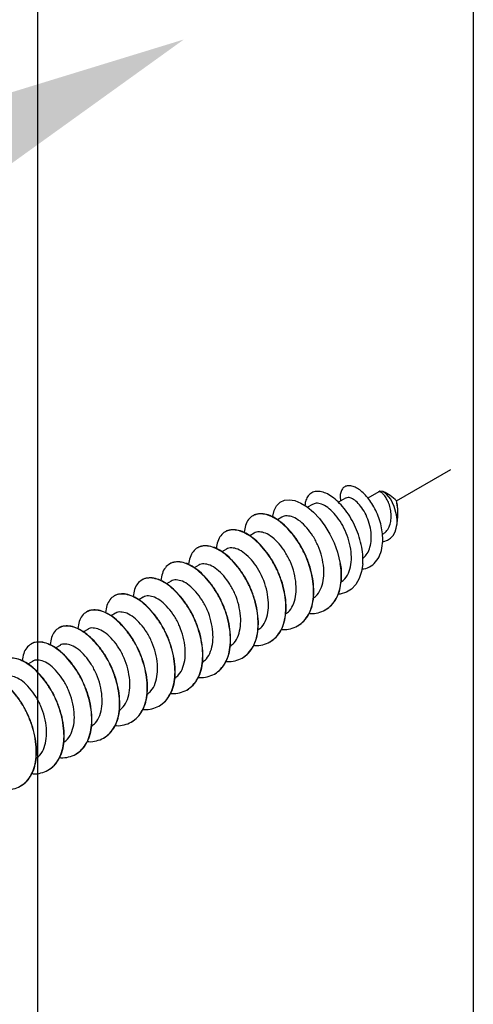
# Model space of a CAD drawing. Units: inches. Extents: x -41 to 857, y 0 to 277.
# Drawn here: x 115 to 116, y 69 to 70 of the extents above; entities that cross this region are included whole.
import ezdxf
from ezdxf import colors
from ezdxf.entities.mleader import LeaderData, LeaderLine
from ezdxf.math import Vec2, Vec3

# ---------------------------------------------------------------- set-up
doc = ezdxf.new("R2010")
doc.units = ezdxf.units.IN
doc.header["$LTSCALE"] = 0.5
doc.header["$MEASUREMENT"] = 0
doc.linetypes.add('CENTER2', pattern=[1.125, 0.75, -0.125, 0.125, -0.125])
doc.layers.add('Center', color=1, linetype='CENTER2')
doc.layers.add('Detail', color=251, linetype='Continuous')
doc.layers.add('Text', color=40, linetype='Continuous', lineweight=30)
doc.styles.get("Standard").update_dxf_attribs({"font": 'arial.ttf'})

# ---------------------------------------------------------------- blocks, each defined once
blk = doc.blocks.new('.375 X 4 LAG SCREW-ISO1')
for p, q in [((-0.1876, 1.4932), (-0.1876, 1.4924)), ((-0.1876, 1.3912), (-0.1876, 1.3903)), ((-0.1876, 1.2891), (-0.1876, 1.2883)), ((0.1374, 1.2617), (0.1374, 1.2782)), ((0.1874, 1.2373), (0.1874, 1.2381)), ((-0.1876, 1.1866), (-0.1876, 1.1858)), ((0.1374, 1.1591), (0.1374, 1.1756)), ((0.1874, 1.1347), (0.1874, 1.1356)), ((-0.1876, 1.0845), (-0.1876, 1.0837)), ((0.1374, 1.0571), (0.1374, 1.0736)), ((0.1875, 1.0327), (0.1875, 1.0335)), ((-0.1875, 0.9825), (-0.1875, 0.9816)), ((0.1375, 0.955), (0.1375, 0.9715)), ((0.1875, 0.9306), (0.1875, 0.9314)), ((-0.1875, 0.8804), (-0.1875, 0.8796)), ((0.1375, 0.853), (0.1375, 0.8695)), ((0.1875, 0.8286), (0.1875, 0.8294)), ((-0.1875, 0.7783), (-0.1875, 0.7775)), ((0.1375, 0.7509), (0.1375, 0.7674)), ((0.1875, 0.7265), (0.1875, 0.7273)), ((-0.1875, 0.6763), (-0.1875, 0.6755)), ((0.1375, 0.6488), (0.1375, 0.6653)), ((0.1875, 0.6245), (0.1875, 0.6253)), ((-0.1875, 0.5742), (-0.1875, 0.5734)), ((0.1375, 0.5468), (0.1375, 0.5633)), ((0.1875, 0.5224), (0.1875, 0.5232)), ((-0.1875, 0.4722), (-0.1875, 0.4713)), ((0.1375, 0.4447), (0.1375, 0.4612)), ((0.1875, 0.4203), (0.1875, 0.4212)), ((-0.1875, 0.3701), (-0.1875, 0.3693)), ((0.1375, 0.3427), (0.1375, 0.3592)), ((0.1242, 0.2379), (0.1242, 0.2558)), ((0.0884, 0.1363), (0.0884, 0.1624)), ((0.0527, 0.0348), (0.0527, 0.0746))]:
    blk.add_line(p, q)
at = {"flags": 128}
for points in [[(0.1529, 0.3678), (0.1549, 0.3665), (0.1685, 0.3535), (0.1777, 0.339), (0.1817, 0.3239), (0.1801, 0.3082), (0.1736, 0.294), (0.1623, 0.2803), (0.1463, 0.2675), (0.1254, 0.2562), (0.1015, 0.2475), (0.0737, 0.2411), (0.0452, 0.2377), (0.0145, 0.2369), (-0.0166, 0.2393), (-0.0482, 0.2448), (-0.0831, 0.255)], [(-0.1205, 0.1936), (-0.1397, 0.2091), (-0.1553, 0.2268), (-0.166, 0.2453), (-0.1719, 0.2651), (-0.1725, 0.2843), (-0.1678, 0.3038), (-0.1646, 0.3103)], [(-0.0831, 0.255), (-0.0982, 0.261), (-0.1326, 0.2798)], [(-0.0904, 0.1034), (-0.092, 0.0998), (-0.0943, 0.088), (-0.0935, 0.0758), (-0.0899, 0.0646), (-0.0835, 0.0536), (-0.0752, 0.0441), (-0.0644, 0.0352), (-0.0527, 0.0281), (-0.0392, 0.0221), (-0.0121, 0.015), (0.0136, 0.0134), (0.0342, 0.0165), (0.0479, 0.0229), (0.0533, 0.0303), (0.0527, 0.0351), (0.0527, 0.0351)], [(-0.0216, 0.0084), (-0.0166, 0.0055), (-0.0063, 0.0027)]]:
    blk.add_lwpolyline(points, dxfattribs=at)
for centre, radius, start, end in [((0.0646, 0.1929), 0.204, 228.212, 240.0281), ((0.0296, 0.1262), 0.1286, 238.6784, 253.7797), ((0.0179, 0.0804), 0.0824, 244.4932, 257.4415), ((-0.0342, 0.1324), 0.1368, 284.4939, 306.1113)]:
    blk.add_arc(centre, radius, start, end)
for points, knots in [([(-0.1711, 1.5435), (-0.1719, 1.5425), (-0.1784, 1.5343), (-0.1847, 1.5177), (-0.1889, 1.4936), (-0.1852, 1.4688), (-0.1743, 1.4447), (-0.1567, 1.4225), (-0.1335, 1.4033), (-0.1053, 1.3869), (-0.0727, 1.3735), (-0.0367, 1.3638), (0.0004, 1.3584), (0.0369, 1.3574), (0.0718, 1.3607), (0.1044, 1.3674), (0.1334, 1.3777), (0.1571, 1.3911), (0.1744, 1.4067), (0.1849, 1.424), (0.1887, 1.442), (0.185, 1.4601), (0.1745, 1.4774), (0.1619, 1.4876), (0.1557, 1.4926)], [0, 0, 0, 0, 0.0069349, 0.0526869, 0.0994849, 0.147554, 0.1959519, 0.2436967, 0.2898844, 0.3360721, 0.3838169, 0.4322148, 0.4802839, 0.5270819, 0.5728339, 0.6201531, 0.6684409, 0.7167287, 0.7640479, 0.8097999, 0.8565979, 0.904667, 0.9530649, 1, 1, 1, 1]), ([(-0.1875, 1.4924), (-0.1868, 1.4843), (-0.1855, 1.4678), (-0.1742, 1.4438), (-0.1567, 1.4217), (-0.1335, 1.4025), (-0.1053, 1.3861), (-0.0727, 1.3727), (-0.0367, 1.363), (0.0004, 1.3576), (0.0369, 1.3566), (0.0718, 1.3599), (0.1044, 1.3666), (0.1334, 1.3769), (0.1571, 1.3903), (0.1745, 1.4059), (0.1844, 1.4232), (0.1886, 1.4352), (0.1874, 1.4412), (0.1873, 1.4414)], [0, 0, 0, 0, 0.0620156, 0.1259398, 0.1890014, 0.2500065, 0.3110116, 0.3740732, 0.4379975, 0.5014874, 0.5632985, 0.6237281, 0.6862277, 0.7500065, 0.8137854, 0.8762849, 0.9367145, 0.9985256, 1, 1, 1, 1]), ([(-0.171, 1.4415), (-0.1719, 1.4404), (-0.1784, 1.4323), (-0.1847, 1.4156), (-0.1889, 1.3916), (-0.1852, 1.3668), (-0.1743, 1.3426), (-0.1567, 1.3205), (-0.1335, 1.3012), (-0.1053, 1.2849), (-0.0726, 1.2714), (-0.0367, 1.2617), (0.0005, 1.2563), (0.0369, 1.2554), (0.0718, 1.2586), (0.1044, 1.2654), (0.1334, 1.2757), (0.1571, 1.2891), (0.1744, 1.3046), (0.1849, 1.322), (0.1887, 1.3399), (0.185, 1.358), (0.1745, 1.3754), (0.1619, 1.3855), (0.1557, 1.3905)], [0, 0, 0, 0, 0.006935, 0.052687, 0.099485, 0.147554, 0.195952, 0.243697, 0.289884, 0.336072, 0.383817, 0.432215, 0.480284, 0.527082, 0.572834, 0.620153, 0.668441, 0.716729, 0.764048, 0.8098, 0.856598, 0.904667, 0.953065, 1, 1, 1, 1]), ([(-0.1875, 1.3903), (-0.1868, 1.3822), (-0.1855, 1.3658), (-0.1742, 1.3418), (-0.1567, 1.3196), (-0.1335, 1.3004), (-0.1053, 1.2841), (-0.0726, 1.2706), (-0.0367, 1.2609), (0.0005, 1.2555), (0.0369, 1.2546), (0.0718, 1.2578), (0.1044, 1.2646), (0.1334, 1.2749), (0.1571, 1.2882), (0.1745, 1.3038), (0.1844, 1.3211), (0.1886, 1.3332), (0.1874, 1.3392), (0.1874, 1.3393)], [0, 0, 0, 0, 0.062016, 0.12594, 0.189001, 0.250007, 0.311012, 0.374073, 0.437997, 0.501487, 0.563299, 0.623728, 0.686228, 0.750007, 0.813785, 0.876285, 0.936714, 0.998526, 1, 1, 1, 1]), ([(-0.1358, 1.4056), (-0.1351, 1.4003), (-0.1335, 1.3865), (-0.1202, 1.3656), (-0.0984, 1.3451), (-0.0698, 1.3283), (-0.0361, 1.3157), (0.0001, 1.3085), (0.0359, 1.3073), (0.0693, 1.3112), (0.0983, 1.3195), (0.1207, 1.3318), (0.1335, 1.347), (0.1389, 1.3582), (0.1374, 1.3636), (0.1374, 1.3637)], [0, 0, 0, 0, 0.054348, 0.141873, 0.226291, 0.31071, 0.398234, 0.485759, 0.570178, 0.654596, 0.742121, 0.829645, 0.914064, 0.998482, 1, 1, 1, 1]), ([(-0.171, 1.3394), (-0.1719, 1.3383), (-0.1784, 1.3302), (-0.1847, 1.3136), (-0.1889, 1.2895), (-0.1852, 1.2647), (-0.1743, 1.2405), (-0.1567, 1.2184), (-0.1335, 1.1992), (-0.1053, 1.1828), (-0.0726, 1.1694), (-0.0367, 1.1597), (0.0005, 1.1543), (0.0369, 1.1533), (0.0718, 1.1566), (0.1044, 1.1633), (0.1334, 1.1736), (0.1571, 1.187), (0.1744, 1.2026), (0.1849, 1.2199), (0.1887, 1.2379), (0.185, 1.2559), (0.1745, 1.2733), (0.1619, 1.2834), (0.1557, 1.2884)], [0, 0, 0, 0, 0.006935, 0.052687, 0.099485, 0.147554, 0.195952, 0.243697, 0.289884, 0.336072, 0.383817, 0.432215, 0.480284, 0.527082, 0.572834, 0.620153, 0.668441, 0.716729, 0.764048, 0.8098, 0.856598, 0.904667, 0.953065, 1, 1, 1, 1]), ([(-0.1875, 1.2883), (-0.1868, 1.2802), (-0.1855, 1.2637), (-0.1742, 1.2397), (-0.1567, 1.2176), (-0.1335, 1.1984), (-0.1053, 1.182), (-0.0726, 1.1685), (-0.0367, 1.1588), (0.0005, 1.1534), (0.0369, 1.1525), (0.0718, 1.1558), (0.1044, 1.1625), (0.1334, 1.1728), (0.1571, 1.1862), (0.1745, 1.2018), (0.1844, 1.2191), (0.1886, 1.2311), (0.1874, 1.2371), (0.1874, 1.2373)], [0, 0, 0, 0, 0.0620156, 0.1259398, 0.1890014, 0.2500065, 0.3110116, 0.3740732, 0.4379975, 0.5014874, 0.5632985, 0.6237281, 0.6862277, 0.7500065, 0.8137854, 0.8762849, 0.9367145, 0.9985256, 1, 1, 1, 1]), ([(-0.1358, 1.3035), (-0.1351, 1.2982), (-0.1335, 1.2844), (-0.1202, 1.2635), (-0.0984, 1.243), (-0.0698, 1.2263), (-0.0361, 1.2137), (0.0001, 1.2065), (0.0359, 1.2052), (0.0693, 1.2092), (0.0983, 1.2175), (0.1207, 1.2297), (0.1335, 1.2449), (0.1389, 1.2562), (0.1374, 1.2616), (0.1374, 1.2617)], [0, 0, 0, 0, 0.054348, 0.141873, 0.226291, 0.31071, 0.398234, 0.485759, 0.570178, 0.654596, 0.742121, 0.829645, 0.914064, 0.998482, 1, 1, 1, 1]), ([(-0.171, 1.2369), (-0.1719, 1.2358), (-0.1784, 1.2277), (-0.1847, 1.211), (-0.1889, 1.187), (-0.1852, 1.1622), (-0.1743, 1.138), (-0.1567, 1.1159), (-0.1335, 1.0967), (-0.1053, 1.0803), (-0.0726, 1.0668), (-0.0367, 1.0571), (0.0005, 1.0517), (0.0369, 1.0508), (0.0718, 1.054), (0.1044, 1.0608), (0.1334, 1.0711), (0.1571, 1.0845), (0.1744, 1.1001), (0.1849, 1.1174), (0.1887, 1.1353), (0.185, 1.1534), (0.1745, 1.1708), (0.1619, 1.1809), (0.1557, 1.1859)], [0, 0, 0, 0, 0.006935, 0.052687, 0.099485, 0.147554, 0.195952, 0.243697, 0.289884, 0.336072, 0.383817, 0.432215, 0.480284, 0.527082, 0.572834, 0.620153, 0.668441, 0.716729, 0.764048, 0.8098, 0.856598, 0.904667, 0.953065, 1, 1, 1, 1]), ([(-0.1358, 1.201), (-0.1351, 1.1957), (-0.1335, 1.1819), (-0.1202, 1.161), (-0.0984, 1.1405), (-0.0697, 1.1238), (-0.0361, 1.1112), (0.0001, 1.1039), (0.0359, 1.1027), (0.0693, 1.1066), (0.0983, 1.1149), (0.1207, 1.1272), (0.1335, 1.1424), (0.1389, 1.1537), (0.1374, 1.159), (0.1374, 1.1591)], [0, 0, 0, 0, 0.054348, 0.141873, 0.226291, 0.31071, 0.398234, 0.485759, 0.570178, 0.654596, 0.742121, 0.829645, 0.914064, 0.998482, 1, 1, 1, 1]), ([(-0.1875, 1.1858), (-0.1868, 1.1777), (-0.1855, 1.1612), (-0.1742, 1.1372), (-0.1567, 1.1151), (-0.1335, 1.0958), (-0.1053, 1.0795), (-0.0726, 1.066), (-0.0367, 1.0563), (0.0005, 1.0509), (0.0369, 1.05), (0.0718, 1.0532), (0.1044, 1.06), (0.1334, 1.0703), (0.1571, 1.0837), (0.1745, 1.0993), (0.1844, 1.1165), (0.1886, 1.1286), (0.1874, 1.1346), (0.1874, 1.1347)], [0, 0, 0, 0, 0.0620156, 0.1259398, 0.1890014, 0.2500065, 0.3110116, 0.3740732, 0.4379975, 0.5014874, 0.5632985, 0.6237281, 0.6862277, 0.7500065, 0.8137854, 0.8762849, 0.9367145, 0.9985256, 1, 1, 1, 1]), ([(-0.171, 1.1348), (-0.1719, 1.1337), (-0.1784, 1.1256), (-0.1847, 1.109), (-0.1889, 1.0849), (-0.1852, 1.0601), (-0.1743, 1.036), (-0.1567, 1.0138), (-0.1335, 0.9946), (-0.1053, 0.9782), (-0.0726, 0.9648), (-0.0367, 0.9551), (0.0005, 0.9497), (0.0369, 0.9487), (0.0718, 0.952), (0.1044, 0.9587), (0.1334, 0.969), (0.1571, 0.9824), (0.1744, 0.998), (0.1849, 1.0153), (0.1887, 1.0333), (0.185, 1.0514), (0.1745, 1.0687), (0.1619, 1.0789), (0.1557, 1.0839)], [0, 0, 0, 0, 0.0069349, 0.0526869, 0.0994849, 0.147554, 0.1959519, 0.2436967, 0.2898844, 0.3360721, 0.3838169, 0.4322148, 0.4802839, 0.5270819, 0.5728339, 0.6201531, 0.6684409, 0.7167287, 0.7640479, 0.8097999, 0.8565979, 0.904667, 0.9530649, 1, 1, 1, 1]), ([(-0.1358, 1.0989), (-0.1351, 1.0936), (-0.1335, 1.0798), (-0.1202, 1.059), (-0.0984, 1.0384), (-0.0697, 1.0217), (-0.0361, 1.0091), (0.0001, 1.0019), (0.0359, 1.0006), (0.0693, 1.0046), (0.0983, 1.0129), (0.1207, 1.0251), (0.1335, 1.0403), (0.139, 1.0516), (0.1374, 1.057), (0.1374, 1.0571)], [0, 0, 0, 0, 0.054348, 0.141873, 0.226291, 0.31071, 0.398234, 0.485759, 0.570178, 0.654596, 0.742121, 0.829645, 0.914064, 0.998482, 1, 1, 1, 1]), ([(-0.1875, 1.0837), (-0.1868, 1.0756), (-0.1855, 1.0591), (-0.1742, 1.0351), (-0.1567, 1.013), (-0.1334, 0.9938), (-0.1053, 0.9774), (-0.0726, 0.964), (-0.0367, 0.9543), (0.0005, 0.9489), (0.0369, 0.9479), (0.0718, 0.9512), (0.1044, 0.9579), (0.1334, 0.9682), (0.1571, 0.9816), (0.1745, 0.9972), (0.1844, 1.0145), (0.1886, 1.0265), (0.1874, 1.0325), (0.1874, 1.0327)], [0, 0, 0, 0, 0.062016, 0.12594, 0.189001, 0.250007, 0.311012, 0.374073, 0.437997, 0.501487, 0.563299, 0.623728, 0.686228, 0.750007, 0.813785, 0.876285, 0.936714, 0.998526, 1, 1, 1, 1]), ([(-0.171, 1.0328), (-0.1719, 1.0317), (-0.1784, 1.0236), (-0.1847, 1.0069), (-0.1889, 0.9829), (-0.1852, 0.958), (-0.1743, 0.9339), (-0.1567, 0.9118), (-0.1335, 0.8925), (-0.1053, 0.8762), (-0.0726, 0.8627), (-0.0367, 0.853), (0.0005, 0.8476), (0.0369, 0.8467), (0.0718, 0.8499), (0.1044, 0.8567), (0.1334, 0.867), (0.1571, 0.8804), (0.1744, 0.8959), (0.1849, 0.9133), (0.1887, 0.9312), (0.185, 0.9493), (0.1745, 0.9667), (0.1619, 0.9768), (0.1557, 0.9818)], [0, 0, 0, 0, 0.006935, 0.052687, 0.099485, 0.147554, 0.195952, 0.243697, 0.289884, 0.336072, 0.383817, 0.432215, 0.480284, 0.527082, 0.572834, 0.620153, 0.668441, 0.716729, 0.764048, 0.8098, 0.856598, 0.904667, 0.953065, 1, 1, 1, 1]), ([(-0.1875, 0.9816), (-0.1868, 0.9735), (-0.1855, 0.9571), (-0.1742, 0.9331), (-0.1567, 0.9109), (-0.1334, 0.8917), (-0.1053, 0.8754), (-0.0726, 0.8619), (-0.0367, 0.8522), (0.0005, 0.8468), (0.0369, 0.8458), (0.0718, 0.8491), (0.1044, 0.8558), (0.1334, 0.8662), (0.1571, 0.8795), (0.1745, 0.8951), (0.1844, 0.9124), (0.1886, 0.9245), (0.1874, 0.9305), (0.1874, 0.9306)], [0, 0, 0, 0, 0.0620156, 0.1259398, 0.1890014, 0.2500065, 0.3110116, 0.3740732, 0.4379975, 0.5014874, 0.5632985, 0.6237281, 0.6862277, 0.7500065, 0.8137854, 0.8762849, 0.9367145, 0.9985256, 1, 1, 1, 1]), ([(-0.1358, 0.9969), (-0.1351, 0.9916), (-0.1334, 0.9778), (-0.1202, 0.9569), (-0.0984, 0.9364), (-0.0697, 0.9196), (-0.0361, 0.907), (0.0001, 0.8998), (0.0359, 0.8986), (0.0693, 0.9025), (0.0983, 0.9108), (0.1207, 0.9231), (0.1335, 0.9383), (0.139, 0.9495), (0.1374, 0.9549), (0.1374, 0.955)], [0, 0, 0, 0, 0.0543481, 0.1418727, 0.2262912, 0.3107097, 0.3982344, 0.485759, 0.5701775, 0.654596, 0.7421207, 0.8296453, 0.9140638, 0.9984823, 1, 1, 1, 1]), ([(-0.171, 0.9307), (-0.1719, 0.9296), (-0.1784, 0.9215), (-0.1847, 0.9048), (-0.1889, 0.8808), (-0.1852, 0.856), (-0.1743, 0.8318), (-0.1567, 0.8097), (-0.1334, 0.7905), (-0.1053, 0.7741), (-0.0726, 0.7607), (-0.0367, 0.751), (0.0005, 0.7456), (0.0369, 0.7446), (0.0718, 0.7479), (0.1044, 0.7546), (0.1334, 0.7649), (0.1572, 0.7783), (0.1744, 0.7939), (0.1849, 0.8112), (0.1887, 0.8292), (0.1851, 0.8472), (0.1746, 0.8646), (0.1619, 0.8747), (0.1557, 0.8797)], [0, 0, 0, 0, 0.0069349, 0.0526869, 0.0994849, 0.147554, 0.1959519, 0.2436967, 0.2898844, 0.3360721, 0.3838169, 0.4322148, 0.4802839, 0.5270819, 0.5728339, 0.6201531, 0.6684409, 0.7167287, 0.7640479, 0.8097999, 0.8565979, 0.904667, 0.9530649, 1, 1, 1, 1]), ([(-0.1875, 0.8796), (-0.1868, 0.8715), (-0.1855, 0.855), (-0.1742, 0.831), (-0.1567, 0.8089), (-0.1334, 0.7897), (-0.1053, 0.7733), (-0.0726, 0.7598), (-0.0367, 0.7501), (0.0005, 0.7447), (0.0369, 0.7438), (0.0718, 0.7471), (0.1044, 0.7538), (0.1334, 0.7641), (0.1571, 0.7775), (0.1745, 0.7931), (0.1844, 0.8104), (0.1886, 0.8224), (0.1874, 0.8284), (0.1874, 0.8286)], [0, 0, 0, 0, 0.062016, 0.12594, 0.189001, 0.250007, 0.311012, 0.374073, 0.437997, 0.501487, 0.563299, 0.623728, 0.686228, 0.750007, 0.813785, 0.876285, 0.936714, 0.998526, 1, 1, 1, 1]), ([(-0.1358, 0.8948), (-0.1351, 0.8895), (-0.1334, 0.8757), (-0.1202, 0.8548), (-0.0984, 0.8343), (-0.0697, 0.8176), (-0.0361, 0.805), (0.0001, 0.7978), (0.0359, 0.7965), (0.0693, 0.8005), (0.0983, 0.8088), (0.1207, 0.821), (0.1335, 0.8362), (0.139, 0.8475), (0.1374, 0.8529), (0.1374, 0.8529)], [0, 0, 0, 0, 0.054348, 0.141873, 0.226291, 0.31071, 0.398234, 0.485759, 0.570178, 0.654596, 0.742121, 0.829645, 0.914064, 0.998482, 1, 1, 1, 1]), ([(-0.171, 0.8286), (-0.1719, 0.8276), (-0.1784, 0.8195), (-0.1847, 0.8028), (-0.1889, 0.7788), (-0.1852, 0.7539), (-0.1743, 0.7298), (-0.1567, 0.7076), (-0.1334, 0.6884), (-0.1053, 0.6721), (-0.0726, 0.6586), (-0.0367, 0.6489), (0.0005, 0.6435), (0.0369, 0.6425), (0.0719, 0.6458), (0.1044, 0.6525), (0.1334, 0.6629), (0.1572, 0.6762), (0.1744, 0.6918), (0.185, 0.7091), (0.1887, 0.7271), (0.1851, 0.7452), (0.1746, 0.7626), (0.1619, 0.7727), (0.1557, 0.7777)], [0, 0, 0, 0, 0.006935, 0.052687, 0.099485, 0.147554, 0.195952, 0.243697, 0.289884, 0.336072, 0.383817, 0.432215, 0.480284, 0.527082, 0.572834, 0.620153, 0.668441, 0.716729, 0.764048, 0.8098, 0.856598, 0.904667, 0.953065, 1, 1, 1, 1]), ([(-0.1358, 0.7927), (-0.1351, 0.7874), (-0.1334, 0.7736), (-0.1201, 0.7528), (-0.0984, 0.7323), (-0.0697, 0.7155), (-0.0361, 0.7029), (0.0001, 0.6957), (0.0359, 0.6945), (0.0693, 0.6984), (0.0983, 0.7067), (0.1207, 0.719), (0.1336, 0.7342), (0.139, 0.7454), (0.1374, 0.7508), (0.1374, 0.7509)], [0, 0, 0, 0, 0.054348, 0.141873, 0.226291, 0.31071, 0.398234, 0.485759, 0.570178, 0.654596, 0.742121, 0.829645, 0.914064, 0.998482, 1, 1, 1, 1]), ([(-0.1875, 0.7775), (-0.1868, 0.7694), (-0.1855, 0.7529), (-0.1742, 0.729), (-0.1567, 0.7068), (-0.1334, 0.6876), (-0.1053, 0.6712), (-0.0726, 0.6578), (-0.0367, 0.6481), (0.0005, 0.6427), (0.0369, 0.6417), (0.0719, 0.645), (0.1044, 0.6517), (0.1334, 0.662), (0.1571, 0.6754), (0.1745, 0.691), (0.1844, 0.7083), (0.1886, 0.7203), (0.1874, 0.7264), (0.1874, 0.7265)], [0, 0, 0, 0, 0.062016, 0.12594, 0.189001, 0.250007, 0.311012, 0.374073, 0.437997, 0.501487, 0.563299, 0.623728, 0.686228, 0.750007, 0.813785, 0.876285, 0.936714, 0.998526, 1, 1, 1, 1]), ([(-0.171, 0.7266), (-0.1719, 0.7255), (-0.1784, 0.7174), (-0.1846, 0.7007), (-0.1889, 0.6767), (-0.1852, 0.6519), (-0.1743, 0.6277), (-0.1567, 0.6056), (-0.1334, 0.5864), (-0.1053, 0.57), (-0.0726, 0.5565), (-0.0367, 0.5468), (0.0005, 0.5414), (0.0369, 0.5405), (0.0719, 0.5438), (0.1044, 0.5505), (0.1334, 0.5608), (0.1572, 0.5742), (0.1744, 0.5898), (0.185, 0.6071), (0.1887, 0.625), (0.1851, 0.6431), (0.1746, 0.6605), (0.1619, 0.6706), (0.1557, 0.6756)], [0, 0, 0, 0, 0.006935, 0.052687, 0.099485, 0.147554, 0.195952, 0.243697, 0.289884, 0.336072, 0.383817, 0.432215, 0.480284, 0.527082, 0.572834, 0.620153, 0.668441, 0.716729, 0.764048, 0.8098, 0.856598, 0.904667, 0.953065, 1, 1, 1, 1]), ([(-0.1358, 0.6907), (-0.1351, 0.6854), (-0.1334, 0.6716), (-0.1201, 0.6507), (-0.0984, 0.6302), (-0.0697, 0.6135), (-0.0361, 0.6009), (0.0002, 0.5936), (0.0359, 0.5924), (0.0694, 0.5963), (0.0983, 0.6046), (0.1207, 0.6169), (0.1336, 0.6321), (0.139, 0.6434), (0.1374, 0.6487), (0.1374, 0.6488)], [0, 0, 0, 0, 0.054348, 0.141873, 0.226291, 0.31071, 0.398234, 0.485759, 0.570178, 0.654596, 0.742121, 0.829645, 0.914064, 0.998482, 1, 1, 1, 1]), ([(-0.1874, 0.6755), (-0.1868, 0.6674), (-0.1855, 0.6509), (-0.1742, 0.6269), (-0.1567, 0.6048), (-0.1334, 0.5855), (-0.1053, 0.5692), (-0.0726, 0.5557), (-0.0367, 0.546), (0.0005, 0.5406), (0.0369, 0.5397), (0.0719, 0.5429), (0.1044, 0.5497), (0.1334, 0.56), (0.1571, 0.5734), (0.1745, 0.589), (0.1844, 0.6062), (0.1886, 0.6183), (0.1874, 0.6243), (0.1874, 0.6244)], [0, 0, 0, 0, 0.0620156, 0.1259398, 0.1890014, 0.2500065, 0.3110116, 0.3740732, 0.4379975, 0.5014874, 0.5632985, 0.6237281, 0.6862277, 0.7500065, 0.8137854, 0.8762849, 0.9367145, 0.9985256, 1, 1, 1, 1]), ([(-0.171, 0.6245), (-0.1719, 0.6235), (-0.1784, 0.6153), (-0.1846, 0.5987), (-0.1888, 0.5746), (-0.1852, 0.5498), (-0.1743, 0.5257), (-0.1567, 0.5035), (-0.1334, 0.4843), (-0.1052, 0.4679), (-0.0726, 0.4545), (-0.0367, 0.4448), (0.0005, 0.4394), (0.037, 0.4384), (0.0719, 0.4417), (0.1044, 0.4484), (0.1334, 0.4587), (0.1572, 0.4721), (0.1744, 0.4877), (0.185, 0.505), (0.1887, 0.523), (0.1851, 0.5411), (0.1746, 0.5584), (0.1619, 0.5686), (0.1557, 0.5736)], [0, 0, 0, 0, 0.006935, 0.052687, 0.099485, 0.147554, 0.195952, 0.243697, 0.289884, 0.336072, 0.383817, 0.432215, 0.480284, 0.527082, 0.572834, 0.620153, 0.668441, 0.716729, 0.764048, 0.8098, 0.856598, 0.904667, 0.953065, 1, 1, 1, 1]), ([(-0.1874, 0.5734), (-0.1868, 0.5653), (-0.1855, 0.5488), (-0.1742, 0.5248), (-0.1567, 0.5027), (-0.1334, 0.4835), (-0.1052, 0.4671), (-0.0726, 0.4537), (-0.0367, 0.444), (0.0005, 0.4386), (0.037, 0.4376), (0.0719, 0.4409), (0.1044, 0.4476), (0.1335, 0.4579), (0.1571, 0.4713), (0.1746, 0.4869), (0.1844, 0.5042), (0.1886, 0.5162), (0.1874, 0.5222), (0.1874, 0.5224)], [0, 0, 0, 0, 0.062016, 0.12594, 0.189001, 0.250007, 0.311012, 0.374073, 0.437997, 0.501487, 0.563299, 0.623728, 0.686228, 0.750007, 0.813785, 0.876285, 0.936714, 0.998526, 1, 1, 1, 1]), ([(-0.1358, 0.5886), (-0.1351, 0.5833), (-0.1334, 0.5695), (-0.1201, 0.5487), (-0.0984, 0.5281), (-0.0697, 0.5114), (-0.036, 0.4988), (0.0002, 0.4916), (0.0359, 0.4903), (0.0694, 0.4943), (0.0983, 0.5026), (0.1207, 0.5148), (0.1336, 0.53), (0.139, 0.5413), (0.1374, 0.5467), (0.1374, 0.5468)], [0, 0, 0, 0, 0.054348, 0.141873, 0.226291, 0.31071, 0.398234, 0.485759, 0.570178, 0.654596, 0.742121, 0.829645, 0.914064, 0.998482, 1, 1, 1, 1]), ([(-0.171, 0.5225), (-0.1719, 0.5214), (-0.1784, 0.5133), (-0.1846, 0.4966), (-0.1888, 0.4726), (-0.1852, 0.4478), (-0.1743, 0.4236), (-0.1567, 0.4015), (-0.1334, 0.3822), (-0.1052, 0.3659), (-0.0726, 0.3524), (-0.0367, 0.3427), (0.0005, 0.3373), (0.037, 0.3364), (0.0719, 0.3396), (0.1044, 0.3464), (0.1334, 0.3567), (0.1572, 0.3701), (0.1744, 0.3856), (0.185, 0.403), (0.1887, 0.4209), (0.1851, 0.439), (0.1746, 0.4564), (0.1619, 0.4665), (0.1557, 0.4715)], [0, 0, 0, 0, 0.006935, 0.052687, 0.099485, 0.147554, 0.195952, 0.243697, 0.289884, 0.336072, 0.383817, 0.432215, 0.480284, 0.527082, 0.572834, 0.620153, 0.668441, 0.716729, 0.764048, 0.8098, 0.856598, 0.904667, 0.953065, 1, 1, 1, 1]), ([(-0.1874, 0.4714), (-0.1868, 0.4632), (-0.1855, 0.4468), (-0.1742, 0.4228), (-0.1567, 0.4007), (-0.1334, 0.3814), (-0.1052, 0.3651), (-0.0726, 0.3516), (-0.0367, 0.3419), (0.0005, 0.3365), (0.037, 0.3356), (0.0719, 0.3388), (0.1044, 0.3456), (0.1335, 0.3559), (0.1571, 0.3692), (0.1746, 0.3848), (0.1845, 0.4021), (0.1886, 0.4142), (0.1874, 0.4202), (0.1874, 0.4203)], [0, 0, 0, 0, 0.062016, 0.12594, 0.189001, 0.250007, 0.311012, 0.374073, 0.437997, 0.501487, 0.563299, 0.623728, 0.686228, 0.750007, 0.813785, 0.876285, 0.936714, 0.998526, 1, 1, 1, 1]), ([(-0.1357, 0.4866), (-0.1351, 0.4813), (-0.1334, 0.4675), (-0.1201, 0.4466), (-0.0984, 0.4261), (-0.0697, 0.4093), (-0.036, 0.3967), (0.0002, 0.3895), (0.0359, 0.3883), (0.0694, 0.3922), (0.0983, 0.4005), (0.1207, 0.4128), (0.1336, 0.428), (0.139, 0.4392), (0.1374, 0.4446), (0.1374, 0.4447)], [0, 0, 0, 0, 0.054348, 0.141873, 0.226291, 0.31071, 0.398234, 0.485759, 0.570178, 0.654596, 0.742121, 0.829645, 0.914064, 0.998482, 1, 1, 1, 1]), ([(-0.171, 0.4204), (-0.1719, 0.4193), (-0.1784, 0.4112), (-0.1846, 0.3946), (-0.1888, 0.3705), (-0.1852, 0.3457), (-0.1743, 0.3215), (-0.1567, 0.2994), (-0.1346, 0.2812), (-0.11, 0.2663), (-0.0921, 0.2588), (-0.0831, 0.255)], [0, 0, 0, 0, 0.018815, 0.142942, 0.269908, 0.400322, 0.531628, 0.661162, 0.786471, 0.89161, 1, 1, 1, 1]), ([(-0.1357, 0.3845), (-0.1351, 0.3792), (-0.1334, 0.3654), (-0.1201, 0.3445), (-0.0984, 0.324), (-0.0697, 0.3073), (-0.036, 0.2947), (0.0002, 0.2875), (0.036, 0.2862), (0.0694, 0.2902), (0.0983, 0.2985), (0.1207, 0.3107), (0.1336, 0.3259), (0.139, 0.3372), (0.1374, 0.3426), (0.1374, 0.3427)], [0, 0, 0, 0, 0.0543481, 0.1418727, 0.2262912, 0.3107097, 0.3982344, 0.485759, 0.5701775, 0.654596, 0.7421207, 0.8296453, 0.9140638, 0.9984823, 1, 1, 1, 1]), ([(-0.1874, 0.3693), (-0.1868, 0.3612), (-0.1855, 0.3447), (-0.1741, 0.3208), (-0.1569, 0.2985), (-0.1406, 0.286), (-0.1326, 0.2798)], [0, 0, 0, 0, 0.248056, 0.503746, 0.755986, 1, 1, 1, 1]), ([(-0.1357, 0.2824), (-0.1351, 0.2772), (-0.1334, 0.2634), (-0.1204, 0.2423), (-0.1049, 0.2291), (-0.0972, 0.2226)], [0, 0, 0, 0, 0.240169, 0.626948, 1, 1, 1, 1]), ([(-0.1205, 0.1936), (-0.112, 0.1884), (-0.0949, 0.1781), (-0.0647, 0.1666), (-0.0328, 0.1584), (-0.0001, 0.154), (0.0323, 0.1533), (0.0629, 0.1563), (0.0908, 0.1623), (0.1149, 0.1713), (0.1341, 0.1827), (0.1479, 0.1959), (0.156, 0.2102), (0.1581, 0.2249), (0.1537, 0.2393), (0.1453, 0.2514), (0.1365, 0.2579), (0.1331, 0.2604)], [0, 0, 0, 0, 0.071566, 0.142545, 0.213038, 0.283075, 0.352646, 0.421784, 0.490488, 0.558705, 0.626421, 0.693703, 0.760551, 0.826913, 0.892775, 0.958201, 1, 1, 1, 1]), ([(-0.0972, 0.2226), (-0.0878, 0.2169), (-0.0691, 0.2056), (-0.0352, 0.1945), (-0.0001, 0.1882), (0.0343, 0.1876), (0.0656, 0.1918), (0.092, 0.2001), (0.111, 0.2119), (0.1224, 0.2249), (0.1232, 0.2339), (0.1235, 0.2379)], [0, 0, 0, 0, 0.118424, 0.235412, 0.35113, 0.46558, 0.578869, 0.690878, 0.801544, 0.911049, 1, 1, 1, 1]), ([(-0.1332, 0.2038), (-0.1341, 0.2023), (-0.1394, 0.1927), (-0.1403, 0.1739), (-0.1345, 0.1489), (-0.1191, 0.1257), (-0.0982, 0.1072), (-0.0746, 0.0935), (-0.051, 0.0838), (-0.0258, 0.0768), (-0.0001, 0.0727), (0.0253, 0.0717), (0.0491, 0.0734), (0.0708, 0.0776), (0.0894, 0.084), (0.1041, 0.0922), (0.1146, 0.1018), (0.1206, 0.1122), (0.122, 0.1228), (0.1185, 0.1333), (0.1103, 0.1428), (0.1007, 0.1504), (0.0917, 0.1535), (0.0884, 0.1547)], [0, 0, 0, 0, 0.0132613, 0.081328, 0.1486377, 0.2152945, 0.2812286, 0.3302388, 0.3788704, 0.4271281, 0.4749707, 0.5223811, 0.5694126, 0.6160705, 0.6623144, 0.7081264, 0.7535592, 0.7986188, 0.8432653, 0.8874805, 0.9313162, 0.9747791, 1, 1, 1, 1]), ([(-0.105, 0.1849), (-0.104, 0.1797), (-0.1017, 0.168), (-0.0902, 0.1509), (-0.0721, 0.1341), (-0.0478, 0.1203), (-0.0196, 0.1107), (0.0095, 0.106), (0.0367, 0.1062), (0.06, 0.1105), (0.077, 0.1182), (0.087, 0.1272), (0.0875, 0.1335), (0.0877, 0.1362)], [0, 0, 0, 0, 0.0722679, 0.1647746, 0.2559969, 0.3569322, 0.4563624, 0.5541225, 0.6502433, 0.7448401, 0.8377318, 0.9290731, 1, 1, 1, 1]), ([(-0.0698, 0.0919), (-0.0698, 0.0886), (-0.0701, 0.0797), (-0.0636, 0.0658), (-0.0522, 0.0516), (-0.0365, 0.04), (-0.0186, 0.0314), (-0.0001, 0.0259), (0.0175, 0.0237), (0.0326, 0.0241), (0.0441, 0.0266), (0.0514, 0.0306), (0.0522, 0.0336), (0.0527, 0.0351)], [0, 0, 0, 0, 0.063968, 0.167545, 0.268931, 0.367884, 0.464592, 0.55905, 0.651085, 0.740964, 0.828517, 0.913742, 1, 1, 1, 1])]:
    blk.add_open_spline(points, degree=3, knots=knots)

msp = doc.modelspace()

# ---------------------------------------------------------------- linework, layer by layer
at = {"layer": 'Center', "color": 255, "ltscale": 0.125, "transparency": 33554687}
msp.add_lwpolyline([(115.66541, 69.65182), (116.54611, 70.16023)], dxfattribs=at)
at = {"layer": 'Detail', "transparency": 33554687}
for p, q in [((115.09306, 71.04927), (115.09306, 68.59965)), ((115.78792, 70.64814), (115.78792, 68.19851))]:
    msp.add_line(p, q, dxfattribs=at)

# ---------------------------------------------------------------- block references
at = {"layer": 'Detail', "linetype": 'Continuous', "lineweight": 0, "transparency": 33554687, "xscale": 0.5, "yscale": 0.5, "zscale": 0.5, "rotation": 119.9973117336483}
msp.add_blockref('.375 X 4 LAG SCREW-ISO1', (115.66541, 69.65182), dxfattribs=at)

# ---------------------------------------------------------------- leaders
at = {"layer": 'Text', "transparency": 33554687}
ml = msp.add_multileader_mtext('Standard', dxfattribs=at)
ml.set_content('\\A1;BP5 - 5" X 5" BASE PLATE (1 EA.)', color=256)
ml.set_leader_properties()
ml.build(insert=Vec2(0, 0))
ml.multileader.update_dxf_attribs({"dogleg_length": 0.125, "arrow_head_size": 0.5, "scale": 4})
ctx = ml.context
ctx.base_point, ctx.scale, ctx.char_height, ctx.arrow_head_size, ctx.landing_gap_size, ctx.plane_origin = Vec3(80.55673, 70.64478), 4, 0.5, 0.5, 0.25, Vec3(205.83612, 62.96653)
notes = []
notes.append((ctx, [(1, (1, 1, 0), (78.62076, 70.64478), (1, 0), 1.93597, [(0, [(76.52533, 69.44529)], 0, [])])]))
ctx.mtext.insert, ctx.mtext.width, ctx.mtext.flow_direction = Vec3(80.80673, 70.96828), 16.8341058, 5
ml = msp.add_multileader_mtext('Standard', dxfattribs=at)
ml.set_content('\\A1;FBH1 - FASCIA BRACKET\\P(1 EA.)', color=256)
ml.set_leader_properties()
ml.build(insert=Vec2(0, 0))
ml.multileader.update_dxf_attribs({"dogleg_length": 0.125, "arrow_head_size": 0.5, "scale": 4})
ctx = ml.context
ctx.base_point, ctx.scale, ctx.char_height, ctx.arrow_head_size, ctx.landing_gap_size, ctx.plane_origin = Vec3(99.82245, 68.3338), 4, 0.5, 0.5, 0.25, Vec3(-22.81867, 54.28109)
ctx.text_align_type = 2
notes.append((ctx, [(1, (1, 1, 0), (111.18482, 68.3338), (-1, 0), 2.51142, [(0, [(115.32634, 70.38668)], 0, [])])]))
ctx.mtext.insert, ctx.mtext.width, ctx.mtext.alignment, ctx.mtext.flow_direction = Vec3(108.4234, 68.6573), 16.8341058, 3, 5
ml = msp.add_multileader_mtext('Standard', dxfattribs=at)
ml.set_content('\\A1;NEOPRENE GASKET - OPTIONAL\\P(1 EA.)', color=256)
ml.set_leader_properties()
ml.build(insert=Vec2(0, 0))
ml.multileader.update_dxf_attribs({"dogleg_length": 0.125, "arrow_head_size": 0.5, "scale": 4})
ctx = ml.context
ctx.base_point, ctx.scale, ctx.char_height, ctx.arrow_head_size, ctx.landing_gap_size, ctx.plane_origin = Vec3(80.55673, 68.6843), 4, 0.5, 0.5, 0.25, Vec3(207.27913, 59.12508)
notes.append((ctx, [(1, (1, 1, 0), (78.42834, 68.6843), (1, 0), 2.12839, [(0, [(76.64597, 67.70022)], 0, [])])]))
ctx.mtext.insert, ctx.mtext.width, ctx.mtext.flow_direction = Vec3(80.80673, 69.0078), 16.8341058, 5
for ctx, leaders in notes:
    for number, flags, end, landing, length, lines in leaders:
        leader = LeaderData()
        leader.index, (leader.has_last_leader_line, leader.has_dogleg_vector, leader.attachment_direction) = number, flags
        leader.last_leader_point, leader.dogleg_vector, leader.dogleg_length = Vec3(end), Vec3(landing), length
        for number, points, colour, breaks in lines:
            line = LeaderLine()
            line.index, line.vertices, line.color, line.breaks = number, Vec3.list(points), colors.encode_raw_color(colour), breaks
            leader.lines.append(line)
        ctx.leaders.append(leader)

doc.saveas('drawing.dxf')
